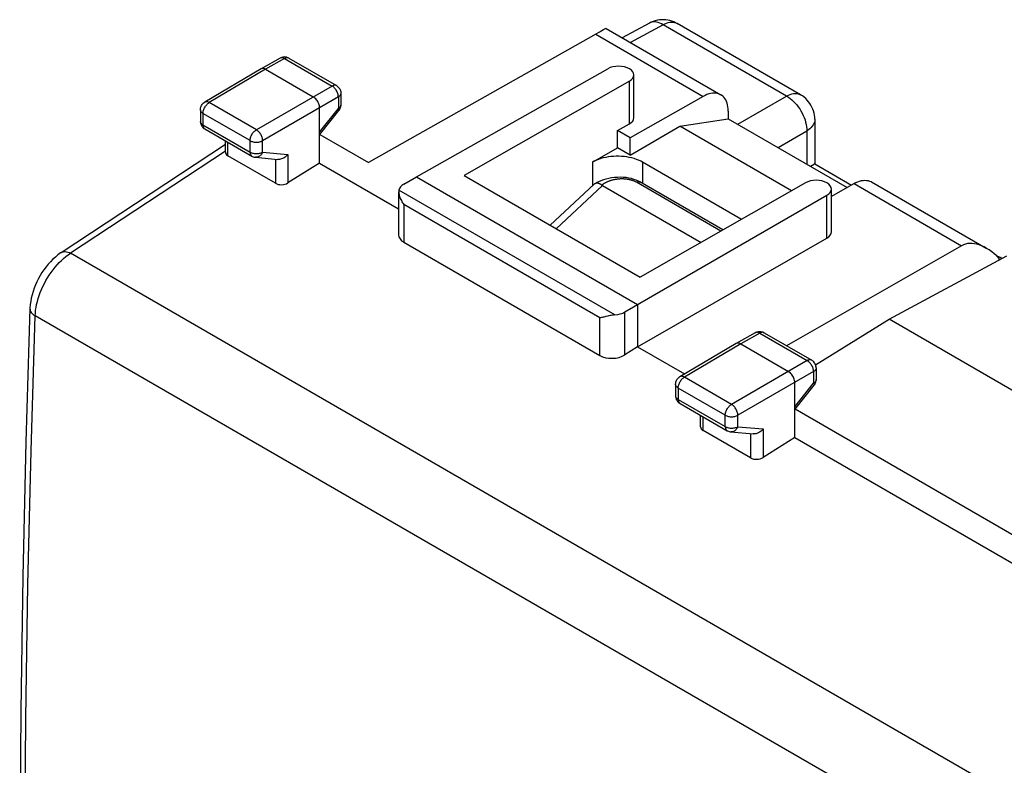
# Model space of a CAD drawing. Units: millimetres. Extents: x -31.1 to 33.9, y -32.6 to 36.9.
# Drawn here: x -31.1 to -3.4, y 16 to 36.9 of the extents above; entities that cross this region are included whole.
import ezdxf

# ---------------------------------------------------------------- set-up
doc = ezdxf.new("R2010")
doc.units = ezdxf.units.MM
doc.header["$LTSCALE"] = 16.335
doc.layers.get('0').update_dxf_attribs({"linetype": 'CONTINUOUS'})
for name, color, linetype in [('ASSI', 7, 'CONTINUOUS'), ('DRAFT', 7, 'CONTINUOUS'), ('RACCORDO', 7, 'CONTINUOUS')]:
    doc.layers.add(name, color=color, linetype=linetype)

msp = doc.modelspace()

# ---------------------------------------------------------------- linework, layer by layer
at = {"color": 7, "linetype": 'CONTINUOUS'}
for p, q in [((-13.396, 36.809), (-14.16, 36.397)), ((-9.145, 34.794), (-12.616, 36.798)), ((-14.905, 36.496), (-21.298, 32.895)), ((-12.541, 33.91), (-11.181, 34.124)), ((-11.181, 34.124), (-7.832, 32.19)), ((-8.745, 34.107), (-8.745, 32.851)), ((-13.938, 33.103), (-12.541, 33.91)), ((-9.4, 32.097), (-12.541, 33.91)), ((-22.66, 33.681), (-21.298, 32.895)), ((-14.999, 32.899), (-14.292, 33.307)), ((-13.938, 33.103), (-14.292, 33.307)), ((-8.745, 32.851), (-7.715, 32.257)), ((-16.187, 31.13), (-14.953, 32.284)), ((-14.718, 32.247), (-11.944, 30.645)), ((-11.328, 30.997), (-13.664, 32.345)), ((-4.615, 30.554), (-9.535, 27.743)), ((-6.655, 28.489), (-3.339, 30.272)), ((-3.528, 30.219), (-3.637, 30.272)), ((-3.488, 30.198), (-3.528, 30.219)), ((-9.296, 25.965), (6.745, 16.703))]:
    msp.add_line(p, q, dxfattribs=at)
at = {"color": 250, "linetype": 'CONTINUOUS'}
for p, q in [((-13.007, 36.764), (-13.931, 36.264)), ((-9.536, 34.76), (-13.007, 36.764)), ((-14.905, 36.496), (-11.882, 34.75)), ((-10.906, 33.965), (-9.536, 34.76)), ((-9.776, 33.313), (-8.969, 33.78)), ((-8.969, 33.78), (-8.969, 32.847)), ((-16.017, 31.032), (-14.718, 32.247)), ((-11.384, 30.965), (-13.761, 32.337)), ((-7.639, 32.3), (-4.615, 30.554))]:
    msp.add_line(p, q, dxfattribs=at)
at = {"color": 7, "linetype": 'CONTINUOUS'}
for points in [[(-12.616, 36.798), (-12.657, 36.82), (-12.71, 36.845), (-12.765, 36.865), (-12.821, 36.882), (-12.878, 36.894), (-12.937, 36.902), (-12.995, 36.905), (-13.054, 36.905), (-13.113, 36.9), (-13.171, 36.89), (-13.229, 36.877), (-13.286, 36.858), (-13.342, 36.836), (-13.396, 36.809)], [(-8.745, 34.107), (-8.747, 34.167), (-8.754, 34.225), (-8.765, 34.283), (-8.781, 34.34), (-8.801, 34.395), (-8.824, 34.449), (-8.852, 34.501), (-8.883, 34.551), (-8.918, 34.599), (-8.957, 34.644), (-8.999, 34.687), (-9.045, 34.726), (-9.093, 34.762), (-9.145, 34.794)], [(-13.585, 32.899), (-13.64, 32.928), (-13.699, 32.955), (-13.76, 32.979), (-13.824, 33.001), (-13.892, 33.02), (-13.962, 33.035), (-14.033, 33.048), (-14.106, 33.058), (-14.18, 33.064), (-14.254, 33.067), (-14.329, 33.067), (-14.404, 33.064), (-14.478, 33.058), (-14.551, 33.048), (-14.622, 33.036), (-14.692, 33.02), (-14.759, 33.001), (-14.824, 32.979), (-14.885, 32.955), (-14.944, 32.928), (-14.999, 32.899)], [(-8.745, 32.851), (-8.745, 32.851), (-8.748, 32.849), (-8.861, 32.784)], [(-13.83, 32.419), (-13.9, 32.439), (-13.974, 32.455), (-14.052, 32.467), (-14.132, 32.474), (-14.214, 32.476), (-14.296, 32.474), (-14.378, 32.468), (-14.459, 32.457), (-14.538, 32.443), (-14.616, 32.424), (-14.69, 32.403), (-14.762, 32.378)], [(-13.664, 32.345), (-13.706, 32.368), (-13.765, 32.395), (-13.83, 32.419)], [(-14.953, 32.284), (-14.951, 32.286), (-14.94, 32.295), (-14.929, 32.302), (-14.923, 32.306)], [(-14.923, 32.306), (-14.918, 32.308), (-14.908, 32.312)], [(-14.908, 32.312), (-14.897, 32.316), (-14.887, 32.318), (-14.877, 32.319)], [(-14.762, 32.378), (-14.83, 32.35), (-14.892, 32.321)], [(-14.877, 32.319), (-14.867, 32.319), (-14.857, 32.318), (-14.847, 32.317), (-14.838, 32.315), (-14.829, 32.313), (-14.82, 32.31), (-14.811, 32.306), (-14.802, 32.302), (-14.794, 32.298), (-14.786, 32.294), (-14.778, 32.289), (-14.77, 32.284), (-14.763, 32.279), (-14.755, 32.274), (-14.748, 32.268), (-14.741, 32.263), (-14.734, 32.257)]]:
    msp.add_lwpolyline(points, dxfattribs=at)
at = {"color": 250, "linetype": 'CONTINUOUS'}
for points in [[(-13.007, 36.764), (-13.054, 36.789), (-13.1, 36.81), (-13.146, 36.826), (-13.191, 36.837), (-13.235, 36.842), (-13.278, 36.842), (-13.318, 36.837), (-13.356, 36.827)], [(-13.007, 36.764), (-12.958, 36.788), (-12.91, 36.808), (-12.863, 36.823), (-12.817, 36.832), (-12.772, 36.836), (-12.728, 36.834), (-12.687, 36.827), (-12.649, 36.815), (-12.616, 36.798)], [(-13.356, 36.827), (-13.392, 36.811), (-13.396, 36.809)], [(-9.536, 34.76), (-9.487, 34.784), (-9.439, 34.804), (-9.391, 34.819), (-9.345, 34.828), (-9.3, 34.831), (-9.257, 34.83), (-9.216, 34.823), (-9.177, 34.81), (-9.145, 34.794)], [(-9.536, 34.76), (-9.486, 34.729), (-9.437, 34.694), (-9.388, 34.655), (-9.34, 34.611), (-9.294, 34.563), (-9.25, 34.512), (-9.208, 34.457), (-9.168, 34.4), (-9.132, 34.341), (-9.098, 34.279), (-9.068, 34.217), (-9.042, 34.153), (-9.019, 34.089), (-9.001, 34.025), (-8.986, 33.962), (-8.976, 33.9), (-8.971, 33.839), (-8.969, 33.78)], [(-8.745, 34.101), (-8.747, 34.066), (-8.755, 34.026), (-8.769, 33.987), (-8.789, 33.949), (-8.815, 33.912), (-8.846, 33.876), (-8.882, 33.842), (-8.923, 33.81), (-8.969, 33.78)], [(-13.761, 32.337), (-13.771, 32.343), (-13.782, 32.348), (-13.792, 32.354), (-13.803, 32.359), (-13.815, 32.364), (-13.826, 32.369), (-13.838, 32.373), (-13.85, 32.378), (-13.862, 32.382), (-13.875, 32.387), (-13.887, 32.391), (-13.9, 32.395), (-13.913, 32.398), (-13.927, 32.402), (-13.941, 32.405), (-13.954, 32.408), (-13.968, 32.411), (-13.983, 32.414), (-13.997, 32.416), (-14.012, 32.419), (-14.027, 32.421), (-14.042, 32.423), (-14.057, 32.424), (-14.073, 32.426), (-14.088, 32.427), (-14.104, 32.428), (-14.12, 32.429), (-14.136, 32.43), (-14.152, 32.43), (-14.169, 32.43), (-14.185, 32.43), (-14.201, 32.429), (-14.218, 32.429), (-14.235, 32.428), (-14.251, 32.427), (-14.268, 32.425), (-14.285, 32.423), (-14.301, 32.422), (-14.318, 32.419), (-14.335, 32.417), (-14.352, 32.414), (-14.368, 32.411), (-14.385, 32.408), (-14.401, 32.404), (-14.418, 32.401), (-14.434, 32.397), (-14.451, 32.392), (-14.467, 32.388), (-14.483, 32.383), (-14.499, 32.378), (-14.514, 32.373), (-14.53, 32.367), (-14.545, 32.362), (-14.56, 32.356), (-14.574, 32.35), (-14.588, 32.344), (-14.602, 32.337), (-14.615, 32.331), (-14.628, 32.324), (-14.64, 32.318), (-14.652, 32.311), (-14.664, 32.305), (-14.675, 32.298), (-14.686, 32.291), (-14.696, 32.284), (-14.706, 32.277), (-14.716, 32.271), (-14.725, 32.264), (-14.734, 32.257)], [(-13.761, 32.337), (-13.745, 32.345), (-13.729, 32.351), (-13.714, 32.354), (-13.699, 32.355), (-13.685, 32.353), (-13.672, 32.349), (-13.664, 32.345)]]:
    msp.add_lwpolyline(points, dxfattribs=at)
at = {"color": 7, "linetype": 'CONTINUOUS'}
for centre, major_axis, ratio, start_param, end_param in [((-15.619, 36.084), (1.006, 0.574), 0.005269, 0.00308, 0.7798), ((-13.528, 32.931), (1.23, 0.644), 0.251444, -3.032629, -2.983584), ((-3.914, 29.326), (-0.701, 1.229), 0.573764, 5.13591, 6.283682), ((-4.05, 30.373), (-0.357, 0.611), 0.573765, -2.236474, -2.170227)]:
    msp.add_ellipse(centre, major_axis=major_axis, ratio=ratio, start_param=start_param, end_param=end_param, dxfattribs=at)
at = {"layer": 'ASSI', "color": 7, "linetype": 'CONTINUOUS'}
for p, q in [((-13.396, 36.809), (-14.16, 36.397)), ((-9.145, 34.794), (-12.616, 36.798)), ((-8.745, 34.107), (-8.745, 32.851)), ((-10.806, 31.294), (-13.585, 32.899)), ((-8.745, 32.851), (-7.715, 32.257)), ((-16.187, 31.13), (-14.953, 32.284)), ((-14.718, 32.247), (-11.944, 30.645)), ((-11.328, 30.997), (-13.664, 32.345)), ((-6.655, 28.489), (-3.339, 30.272)), ((-3.528, 30.219), (-3.637, 30.272)), ((-3.488, 30.198), (-3.528, 30.219)), ((-8.724, 27.21), (-6.655, 28.489)), ((13.144, 17.058), (-6.655, 28.489))]:
    msp.add_line(p, q, dxfattribs=at)
at = {"layer": 'ASSI', "color": 250, "linetype": 'CONTINUOUS'}
for p, q in [((-13.007, 36.764), (-13.931, 36.264)), ((-9.536, 34.76), (-13.007, 36.764)), ((-10.906, 33.965), (-9.536, 34.76)), ((-9.776, 33.313), (-8.969, 33.78)), ((-8.969, 33.78), (-8.969, 32.847)), ((-16.017, 31.032), (-14.718, 32.247)), ((-11.384, 30.965), (-13.761, 32.337))]:
    msp.add_line(p, q, dxfattribs=at)
at = {"layer": 'ASSI', "color": 7, "linetype": 'CONTINUOUS'}
for points in [[(-12.616, 36.798), (-12.657, 36.82), (-12.71, 36.845), (-12.765, 36.865), (-12.821, 36.882), (-12.878, 36.894), (-12.937, 36.902), (-12.995, 36.905), (-13.054, 36.905), (-13.113, 36.9), (-13.171, 36.89), (-13.229, 36.877), (-13.286, 36.858), (-13.342, 36.836), (-13.396, 36.809)], [(-8.745, 34.107), (-8.747, 34.167), (-8.754, 34.225), (-8.765, 34.283), (-8.781, 34.34), (-8.801, 34.395), (-8.824, 34.449), (-8.852, 34.501), (-8.883, 34.551), (-8.918, 34.599), (-8.957, 34.644), (-8.999, 34.687), (-9.045, 34.726), (-9.093, 34.762), (-9.145, 34.794)], [(-8.745, 32.851), (-8.745, 32.851), (-8.748, 32.849), (-8.861, 32.784)], [(-13.83, 32.419), (-13.9, 32.439), (-13.974, 32.455), (-14.052, 32.467), (-14.132, 32.474), (-14.214, 32.476), (-14.296, 32.474), (-14.378, 32.468), (-14.459, 32.457), (-14.538, 32.443), (-14.616, 32.424), (-14.69, 32.403), (-14.762, 32.378)], [(-13.664, 32.345), (-13.706, 32.368), (-13.765, 32.395), (-13.83, 32.419)], [(-14.953, 32.284), (-14.951, 32.286), (-14.94, 32.295), (-14.929, 32.302), (-14.923, 32.306)], [(-14.923, 32.306), (-14.918, 32.308), (-14.908, 32.312)], [(-14.908, 32.312), (-14.897, 32.316), (-14.887, 32.318), (-14.877, 32.319)], [(-14.762, 32.378), (-14.83, 32.35), (-14.892, 32.321)], [(-14.877, 32.319), (-14.867, 32.319), (-14.857, 32.318), (-14.847, 32.317), (-14.838, 32.315), (-14.829, 32.313), (-14.82, 32.31), (-14.811, 32.306), (-14.802, 32.302), (-14.794, 32.298), (-14.786, 32.294), (-14.778, 32.289), (-14.77, 32.284), (-14.763, 32.279), (-14.755, 32.274), (-14.748, 32.268), (-14.741, 32.263), (-14.734, 32.257)]]:
    msp.add_lwpolyline(points, dxfattribs=at)
at = {"layer": 'ASSI', "color": 250, "linetype": 'CONTINUOUS'}
for points in [[(-13.007, 36.764), (-13.054, 36.789), (-13.1, 36.81), (-13.146, 36.826), (-13.191, 36.837), (-13.235, 36.842), (-13.278, 36.842), (-13.318, 36.837), (-13.356, 36.827)], [(-13.007, 36.764), (-12.958, 36.788), (-12.91, 36.808), (-12.863, 36.823), (-12.817, 36.832), (-12.772, 36.836), (-12.728, 36.834), (-12.687, 36.827), (-12.649, 36.815), (-12.616, 36.798)], [(-13.356, 36.827), (-13.392, 36.811), (-13.396, 36.809)], [(-9.536, 34.76), (-9.487, 34.784), (-9.439, 34.804), (-9.391, 34.819), (-9.345, 34.828), (-9.3, 34.831), (-9.257, 34.83), (-9.216, 34.823), (-9.177, 34.81), (-9.145, 34.794)], [(-9.536, 34.76), (-9.486, 34.729), (-9.437, 34.694), (-9.388, 34.655), (-9.34, 34.611), (-9.294, 34.563), (-9.25, 34.512), (-9.208, 34.457), (-9.168, 34.4), (-9.132, 34.341), (-9.098, 34.279), (-9.068, 34.217), (-9.042, 34.153), (-9.019, 34.089), (-9.001, 34.025), (-8.986, 33.962), (-8.976, 33.9), (-8.971, 33.839), (-8.969, 33.78)], [(-8.745, 34.101), (-8.747, 34.066), (-8.755, 34.026), (-8.769, 33.987), (-8.789, 33.949), (-8.815, 33.912), (-8.846, 33.876), (-8.882, 33.842), (-8.923, 33.81), (-8.969, 33.78)], [(-13.761, 32.337), (-13.771, 32.343), (-13.782, 32.348), (-13.792, 32.354), (-13.803, 32.359), (-13.815, 32.364), (-13.826, 32.369), (-13.838, 32.373), (-13.85, 32.378), (-13.862, 32.382), (-13.875, 32.387), (-13.887, 32.391), (-13.9, 32.395), (-13.913, 32.398), (-13.927, 32.402), (-13.941, 32.405), (-13.954, 32.408), (-13.968, 32.411), (-13.983, 32.414), (-13.997, 32.416), (-14.012, 32.419), (-14.027, 32.421), (-14.042, 32.423), (-14.057, 32.424), (-14.073, 32.426), (-14.088, 32.427), (-14.104, 32.428), (-14.12, 32.429), (-14.136, 32.43), (-14.152, 32.43), (-14.169, 32.43), (-14.185, 32.43), (-14.201, 32.429), (-14.218, 32.429), (-14.235, 32.428), (-14.251, 32.427), (-14.268, 32.425), (-14.285, 32.423), (-14.301, 32.422), (-14.318, 32.419), (-14.335, 32.417), (-14.352, 32.414), (-14.368, 32.411), (-14.385, 32.408), (-14.401, 32.404), (-14.418, 32.401), (-14.434, 32.397), (-14.451, 32.392), (-14.467, 32.388), (-14.483, 32.383), (-14.499, 32.378), (-14.514, 32.373), (-14.53, 32.367), (-14.545, 32.362), (-14.56, 32.356), (-14.574, 32.35), (-14.588, 32.344), (-14.602, 32.337), (-14.615, 32.331), (-14.628, 32.324), (-14.64, 32.318), (-14.652, 32.311), (-14.664, 32.305), (-14.675, 32.298), (-14.686, 32.291), (-14.696, 32.284), (-14.706, 32.277), (-14.716, 32.271), (-14.725, 32.264), (-14.734, 32.257)], [(-13.761, 32.337), (-13.745, 32.345), (-13.729, 32.351), (-13.714, 32.354), (-13.699, 32.355), (-13.685, 32.353), (-13.672, 32.349), (-13.664, 32.345)]]:
    msp.add_lwpolyline(points, dxfattribs=at)
at = {"layer": 'ASSI', "color": 7, "linetype": 'CONTINUOUS'}
msp.add_ellipse((-13.528, 32.931), major_axis=(1.23, 0.644), ratio=0.251444, start_param=-3.032629, end_param=-2.983584, dxfattribs=at)
at = {"layer": 'DRAFT', "color": 250, "linetype": 'CONTINUOUS'}
for p, q in [((-13.958, 33.977), (-13.958, 35.178)), ((-14.999, 32.899), (-14.999, 32.241)), ((-13.585, 32.899), (-13.585, 32.3)), ((-8.401, 30.77), (-8.401, 31.972))]:
    msp.add_line(p, q, dxfattribs=at)
at = {"layer": 'DRAFT', "color": 7, "linetype": 'CONTINUOUS'}
for p, q in [((-14.292, 33.787), (-13.958, 33.977)), ((-14.292, 33.307), (-14.292, 33.787)), ((-13.938, 33.583), (-14.292, 33.787)), ((-13.938, 33.103), (-13.938, 33.583)), ((-22.671, 32.878), (-20.447, 31.594)), ((-19.949, 32.49), (-13.726, 28.898)), ((-18.605, 32.526), (-13.656, 29.668)), ((-13.726, 27.714), (-8.401, 30.77)), ((-13.726, 28.898), (-13.726, 27.714)), ((-8.724, 27.21), (-6.655, 28.489)), ((13.144, 17.058), (-6.655, 28.489)), ((-13.726, 27.714), (-12.404, 26.95)), ((-9.307, 25.162), (6.052, 16.294))]:
    msp.add_line(p, q, dxfattribs=at)
for centre, start_param in [((-14.261, 34.151), -0.78111), ((-8.706, 30.944), -0.775292)]:
    msp.add_ellipse(centre, major_axis=(0.428, -0.003), ratio=0.572328, start_param=start_param, end_param=0.004288, dxfattribs=at)
at = {"layer": 'RACCORDO', "color": 7, "linetype": 'CONTINUOUS'}
for p, q in [((-14.612, 36.658), (-11.388, 34.796)), ((-23.781, 35.826), (-24.316, 35.524)), ((-23.533, 35.825), (-22.196, 35.053)), ((-24.318, 35.523), (-25.9, 34.588)), ((-24.316, 35.524), (-24.318, 35.523)), ((-24.191, 35.512), (-22.848, 34.736)), ((-19.949, 32.49), (-14.562, 35.529)), ((-13.958, 35.178), (-18.605, 32.526)), ((-13.833, 34.149), (-13.833, 35.352)), ((-22.071, 34.836), (-22.071, 34.508)), ((-11.882, 34.75), (-13.938, 33.583)), ((-26.023, 34.373), (-26.023, 34.052)), ((-22.671, 32.878), (-22.671, 34.43)), ((-22.671, 33.668), (-22.125, 34.353)), ((-22.072, 34.485), (-22.071, 34.508)), ((-11.181, 34.338), (-11.181, 34.124)), ((-25.921, 33.851), (-25.898, 33.836)), ((-25.898, 33.836), (-24.573, 33.071)), ((-29.934, 30.362), (-25.32, 33.405)), ((-25.32, 33.182), (-25.32, 33.502)), ((-23.914, 32.307), (-25.247, 33.077)), ((-24.471, 33.038), (-23.843, 32.98)), ((-22.671, 32.878), (-23.561, 32.317)), ((-20.302, 32.281), (-19.949, 32.49)), ((-9.008, 32.32), (-13.656, 29.668)), ((-7.639, 32.3), (-8.278, 31.938)), ((-8.278, 30.942), (-8.278, 32.144)), ((-7.145, 32.346), (-3.92, 30.484)), ((-20.447, 32.071), (-20.447, 30.86)), ((-14.084, 28.691), (-8.401, 31.972)), ((-20.3, 30.65), (-14.789, 27.468)), ((-14.562, 28.575), (-14.62, 28.562)), ((-10.417, 28.11), (-10.952, 27.808)), ((-10.169, 28.108), (-8.831, 27.336)), ((-13.726, 27.714), (-14.084, 27.488)), ((-10.953, 27.807), (-12.536, 26.872)), ((-10.952, 27.808), (-10.953, 27.807)), ((-10.827, 27.795), (-9.484, 27.019)), ((-8.706, 27.12), (-8.706, 26.792)), ((-12.659, 26.656), (-12.659, 26.336)), ((-9.307, 25.162), (-9.307, 26.713)), ((-9.307, 25.951), (-8.761, 26.636)), ((-8.707, 26.768), (-8.706, 26.792)), ((-12.659, 26.336), (-12.658, 26.31)), ((-12.557, 26.134), (-12.534, 26.119)), ((-12.534, 26.119), (-11.209, 25.354)), ((-11.956, 25.465), (-11.956, 25.786)), ((-10.549, 24.59), (-11.883, 25.36)), ((-11.107, 25.322), (-10.479, 25.264)), ((-9.307, 25.162), (-10.197, 24.6))]:
    msp.add_line(p, q, dxfattribs=at)
at = {"layer": 'RACCORDO', "color": 250, "linetype": 'CONTINUOUS'}
for p, q in [((-23.657, 35.813), (-24.191, 35.512)), ((-23.657, 35.813), (-22.32, 35.041)), ((-24.191, 35.512), (-25.774, 34.576)), ((-22.32, 35.041), (-24.449, 33.811)), ((-22.143, 34.735), (-24.272, 33.505)), ((-22.143, 34.735), (-22.143, 34.407)), ((-24.449, 33.811), (-25.774, 34.576)), ((-22.671, 33.744), (-22.143, 34.407)), ((-25.95, 34.271), (-25.95, 33.95)), ((-24.625, 33.506), (-25.95, 34.271)), ((-25.95, 33.95), (-24.625, 33.185)), ((-25.247, 33.077), (-25.247, 33.46)), ((-24.625, 33.185), (-24.625, 33.506)), ((-24.272, 33.185), (-24.272, 33.505)), ((-25.32, 33.215), (-29.677, 30.342)), ((-24.272, 33.185), (-23.561, 33.119)), ((-23.914, 32.987), (-23.914, 32.307)), ((-23.561, 33.119), (-23.561, 32.317)), ((-14.366, 28.609), (-20.442, 32.117)), ((-20.3, 31.71), (-20.3, 30.65)), ((-14.789, 28.527), (-20.3, 31.71)), ((16.991, 3.396), (-29.677, 30.342)), ((15.975, 1.651), (-30.67, 28.583)), ((-14.789, 27.468), (-14.789, 28.527)), ((-14.084, 27.488), (-14.084, 28.691)), ((-10.293, 28.097), (-10.827, 27.795)), ((-10.293, 28.097), (-8.955, 27.324)), ((-10.169, 28.108), (-10.175, 28.112)), ((-10.827, 27.795), (-12.41, 26.86)), ((-8.955, 27.324), (-11.085, 26.095)), ((-8.779, 27.018), (-10.908, 25.789)), ((-8.779, 27.018), (-8.779, 26.691)), ((-11.085, 26.095), (-12.41, 26.86)), ((-9.307, 26.028), (-8.779, 26.691)), ((-12.586, 26.554), (-12.586, 26.234)), ((-11.261, 25.789), (-12.586, 26.554)), ((-12.586, 26.234), (-11.261, 25.469)), ((-11.261, 25.469), (-11.261, 25.789)), ((-10.908, 25.468), (-10.908, 25.789)), ((-11.883, 25.36), (-11.883, 25.743)), ((-10.908, 25.468), (-10.197, 25.403)), ((-10.549, 25.271), (-10.549, 24.59)), ((-10.197, 25.403), (-10.197, 24.6))]:
    msp.add_line(p, q, dxfattribs=at)
at = {"layer": 'RACCORDO', "color": 7, "linetype": 'CONTINUOUS'}
for points in [[(-23.735, 35.846), (-23.759, 35.837), (-23.781, 35.826)], [(-23.533, 35.825), (-23.556, 35.836), (-23.58, 35.846), (-23.605, 35.853), (-23.63, 35.857), (-23.657, 35.858), (-23.683, 35.857), (-23.709, 35.853), (-23.735, 35.846)], [(-24.191, 35.512), (-24.215, 35.523), (-24.237, 35.531), (-24.259, 35.535), (-24.28, 35.535), (-24.299, 35.531), (-24.316, 35.524)], [(-22.196, 35.053), (-22.174, 35.039), (-22.154, 35.023), (-22.136, 35.004), (-22.119, 34.984), (-22.105, 34.962), (-22.093, 34.939), (-22.083, 34.914), (-22.076, 34.888), (-22.072, 34.862), (-22.071, 34.836)], [(-22.671, 34.43), (-22.673, 34.457), (-22.677, 34.486), (-22.685, 34.515), (-22.695, 34.545), (-22.708, 34.575), (-22.723, 34.604), (-22.741, 34.631), (-22.76, 34.657), (-22.781, 34.681), (-22.802, 34.702), (-22.825, 34.721), (-22.848, 34.736)], [(-11.388, 34.796), (-11.405, 34.805), (-11.444, 34.822), (-11.486, 34.834), (-11.531, 34.841), (-11.577, 34.843), (-11.625, 34.84), (-11.675, 34.831), (-11.725, 34.818), (-11.777, 34.8), (-11.829, 34.778), (-11.882, 34.75)], [(-11.181, 34.338), (-11.183, 34.398), (-11.189, 34.455), (-11.198, 34.509), (-11.212, 34.559), (-11.229, 34.607), (-11.25, 34.651), (-11.274, 34.69), (-11.302, 34.726), (-11.333, 34.756), (-11.367, 34.783), (-11.388, 34.796)], [(-26.023, 34.373), (-26.022, 34.398), (-26.018, 34.424), (-26.011, 34.449), (-26.002, 34.473), (-25.99, 34.497), (-25.976, 34.519), (-25.96, 34.539), (-25.941, 34.558), (-25.921, 34.575), (-25.9, 34.588)], [(-22.125, 34.353), (-22.111, 34.372), (-22.099, 34.393), (-22.089, 34.415), (-22.081, 34.438)], [(-22.081, 34.438), (-22.075, 34.461), (-22.072, 34.485)], [(-26.023, 34.052), (-26.022, 34.027), (-26.018, 34.001), (-26.011, 33.976), (-26.002, 33.952), (-25.991, 33.929), (-25.976, 33.907), (-25.96, 33.886), (-25.942, 33.867), (-25.921, 33.851)], [(-24.573, 33.071), (-24.563, 33.065), (-24.54, 33.054), (-24.515, 33.046), (-24.49, 33.041), (-24.471, 33.038)], [(-23.561, 33.119), (-23.579, 33.099), (-23.599, 33.079), (-23.619, 33.061), (-23.642, 33.044), (-23.665, 33.028), (-23.69, 33.014), (-23.715, 33.003), (-23.741, 32.993), (-23.767, 32.986), (-23.794, 32.981), (-23.82, 32.98), (-23.843, 32.98)], [(-7.639, 32.3), (-7.586, 32.328), (-7.534, 32.351), (-7.483, 32.369), (-7.432, 32.382), (-7.382, 32.39), (-7.334, 32.393), (-7.288, 32.391), (-7.244, 32.384), (-7.202, 32.372), (-7.162, 32.355), (-7.145, 32.346)], [(-20.442, 32.117), (-20.445, 32.096), (-20.446, 32.071)], [(-20.446, 32.071), (-20.446, 32.046), (-20.443, 32.019), (-20.437, 31.992), (-20.43, 31.964), (-20.422, 31.935), (-20.411, 31.906), (-20.4, 31.877), (-20.386, 31.848), (-20.371, 31.82), (-20.355, 31.791), (-20.338, 31.763), (-20.32, 31.736), (-20.3, 31.71)], [(-29.934, 30.362), (-29.954, 30.349), (-30.03, 30.294), (-30.102, 30.234), (-30.172, 30.171), (-30.24, 30.103), (-30.304, 30.031), (-30.365, 29.956), (-30.424, 29.878), (-30.479, 29.797), (-30.53, 29.714), (-30.578, 29.628), (-30.622, 29.54), (-30.662, 29.451), (-30.698, 29.361), (-30.729, 29.269), (-30.756, 29.177), (-30.779, 29.084), (-30.796, 28.991), (-30.808, 28.898), (-30.816, 28.805), (-30.816, 28.787)], [(-30.816, 28.787), (-30.931, 25.045), (-31.018, 21.257), (-31.076, 17.486), (-31.105, 13.732), (-31.105, 9.995), (-31.076, 6.276), (-31.018, 2.574), (-30.93, -1.109), (-30.816, -4.71)], [(-14.62, 28.562), (-14.674, 28.55), (-14.699, 28.545), (-14.724, 28.539), (-14.746, 28.535), (-14.768, 28.531), (-14.789, 28.527)], [(-14.366, 28.609), (-14.401, 28.606), (-14.435, 28.601), (-14.468, 28.595), (-14.5, 28.588), (-14.532, 28.582), (-14.562, 28.575)], [(-10.417, 28.11), (-10.394, 28.121), (-10.37, 28.13), (-10.345, 28.137), (-10.319, 28.141), (-10.293, 28.142), (-10.267, 28.14), (-10.241, 28.136), (-10.215, 28.129)], [(-10.215, 28.129), (-10.191, 28.12), (-10.169, 28.108)], [(-10.827, 27.795), (-10.85, 27.807), (-10.873, 27.814), (-10.895, 27.818), (-10.916, 27.819), (-10.935, 27.815), (-10.952, 27.808)], [(-8.706, 27.12), (-8.708, 27.145), (-8.712, 27.171), (-8.718, 27.196), (-8.727, 27.22), (-8.739, 27.244), (-8.754, 27.266), (-8.77, 27.286), (-8.789, 27.305), (-8.809, 27.322), (-8.831, 27.336)], [(-12.659, 26.656), (-12.659, 26.668), (-12.656, 26.694), (-12.651, 26.719), (-12.643, 26.743), (-12.633, 26.767), (-12.62, 26.79), (-12.605, 26.811), (-12.588, 26.831), (-12.568, 26.849), (-12.547, 26.865), (-12.536, 26.872)], [(-9.307, 26.713), (-9.308, 26.741), (-9.313, 26.769), (-9.321, 26.799), (-9.331, 26.829), (-9.344, 26.858), (-9.359, 26.887), (-9.376, 26.915), (-9.396, 26.941), (-9.416, 26.965), (-9.438, 26.986), (-9.461, 27.004), (-9.484, 27.019)], [(-8.761, 26.636), (-8.747, 26.656), (-8.735, 26.677), (-8.725, 26.698), (-8.717, 26.721)], [(-8.717, 26.721), (-8.711, 26.745), (-8.707, 26.768)], [(-12.658, 26.31), (-12.654, 26.285), (-12.647, 26.26), (-12.638, 26.236), (-12.626, 26.212), (-12.612, 26.19), (-12.596, 26.17), (-12.577, 26.151), (-12.557, 26.134)], [(-11.209, 25.354), (-11.199, 25.349), (-11.175, 25.338), (-11.151, 25.33), (-11.126, 25.324), (-11.107, 25.322)], [(-10.197, 25.403), (-10.215, 25.382), (-10.234, 25.362), (-10.255, 25.344), (-10.278, 25.327), (-10.301, 25.312), (-10.326, 25.298), (-10.351, 25.286), (-10.377, 25.277), (-10.403, 25.27), (-10.429, 25.265), (-10.455, 25.263), (-10.479, 25.264)]]:
    msp.add_lwpolyline(points, dxfattribs=at)
at = {"layer": 'RACCORDO', "color": 250, "linetype": 'CONTINUOUS'}
for points in [[(-23.76, 35.834), (-23.775, 35.829), (-23.781, 35.826)], [(-23.657, 35.813), (-23.675, 35.822), (-23.693, 35.83), (-23.711, 35.835), (-23.728, 35.837), (-23.745, 35.837), (-23.76, 35.834)], [(-23.533, 35.825), (-23.539, 35.828), (-23.554, 35.833), (-23.569, 35.836), (-23.585, 35.836), (-23.603, 35.834), (-23.62, 35.829), (-23.639, 35.822), (-23.657, 35.813)], [(-22.196, 35.053), (-22.202, 35.056), (-22.216, 35.061), (-22.232, 35.064), (-22.248, 35.064), (-22.265, 35.062), (-22.283, 35.057), (-22.301, 35.05), (-22.32, 35.041)], [(-22.143, 34.735), (-22.144, 34.757), (-22.147, 34.78), (-22.151, 34.803), (-22.158, 34.827), (-22.166, 34.851), (-22.176, 34.875), (-22.188, 34.898), (-22.201, 34.921), (-22.216, 34.943), (-22.231, 34.963), (-22.248, 34.982), (-22.265, 35), (-22.283, 35.016), (-22.301, 35.029), (-22.32, 35.041)], [(-22.071, 34.836), (-22.071, 34.829), (-22.074, 34.814), (-22.079, 34.8), (-22.087, 34.785), (-22.097, 34.771), (-22.11, 34.758), (-22.126, 34.746), (-22.143, 34.735)], [(-25.95, 34.271), (-25.967, 34.282), (-25.983, 34.294), (-25.996, 34.307), (-26.006, 34.321), (-26.015, 34.335), (-26.02, 34.35), (-26.023, 34.365), (-26.023, 34.373)], [(-25.95, 34.271), (-25.949, 34.292), (-25.946, 34.315), (-25.942, 34.338), (-25.935, 34.361), (-25.927, 34.385), (-25.917, 34.409), (-25.905, 34.432), (-25.892, 34.455), (-25.878, 34.477), (-25.862, 34.497), (-25.846, 34.517), (-25.829, 34.534), (-25.811, 34.55), (-25.793, 34.564), (-25.774, 34.576)], [(-25.774, 34.576), (-25.793, 34.586), (-25.811, 34.593), (-25.829, 34.598), (-25.847, 34.6), (-25.863, 34.6), (-25.879, 34.597), (-25.893, 34.592), (-25.9, 34.588)], [(-22.071, 34.501), (-22.074, 34.486), (-22.079, 34.471), (-22.087, 34.457), (-22.098, 34.443), (-22.11, 34.43), (-22.126, 34.418), (-22.143, 34.407)], [(-22.143, 34.407), (-22.135, 34.394), (-22.129, 34.383), (-22.124, 34.373), (-22.123, 34.365), (-22.123, 34.358), (-22.125, 34.353)], [(-25.95, 33.95), (-25.967, 33.961), (-25.983, 33.974), (-25.996, 33.987), (-26.006, 34), (-26.015, 34.015), (-26.02, 34.029), (-26.023, 34.044)], [(-25.95, 33.95), (-25.949, 33.933), (-25.947, 33.917), (-25.944, 33.901), (-25.939, 33.887), (-25.934, 33.874), (-25.926, 33.862), (-25.918, 33.852), (-25.909, 33.843), (-25.898, 33.836)], [(-24.625, 33.506), (-24.624, 33.527), (-24.621, 33.55), (-24.617, 33.573), (-24.61, 33.596), (-24.602, 33.62), (-24.592, 33.644), (-24.58, 33.667), (-24.567, 33.69), (-24.553, 33.712), (-24.537, 33.732), (-24.521, 33.752), (-24.504, 33.769), (-24.486, 33.785), (-24.468, 33.799), (-24.449, 33.811)], [(-24.272, 33.505), (-24.273, 33.527), (-24.276, 33.549), (-24.281, 33.572), (-24.288, 33.596), (-24.296, 33.62), (-24.306, 33.644), (-24.318, 33.667), (-24.331, 33.69), (-24.345, 33.712), (-24.361, 33.732), (-24.377, 33.752), (-24.395, 33.769), (-24.413, 33.785), (-24.431, 33.799), (-24.449, 33.811)], [(-24.625, 33.506), (-24.606, 33.496), (-24.585, 33.487), (-24.562, 33.479), (-24.538, 33.473), (-24.513, 33.468), (-24.488, 33.465), (-24.462, 33.464), (-24.436, 33.464), (-24.41, 33.465), (-24.384, 33.468), (-24.36, 33.473), (-24.336, 33.479), (-24.313, 33.486), (-24.292, 33.495), (-24.272, 33.505)], [(-24.625, 33.185), (-24.624, 33.168), (-24.622, 33.152), (-24.619, 33.136), (-24.614, 33.122), (-24.609, 33.109), (-24.601, 33.097), (-24.593, 33.087), (-24.584, 33.078), (-24.573, 33.071)], [(-24.625, 33.185), (-24.606, 33.175), (-24.585, 33.166), (-24.562, 33.159), (-24.538, 33.153), (-24.513, 33.148), (-24.488, 33.145), (-24.462, 33.143), (-24.436, 33.143), (-24.41, 33.145), (-24.384, 33.148), (-24.36, 33.152), (-24.336, 33.158), (-24.313, 33.166), (-24.292, 33.175), (-24.272, 33.185)], [(-24.272, 33.185), (-24.283, 33.161), (-24.295, 33.14), (-24.308, 33.12), (-24.323, 33.101), (-24.34, 33.085), (-24.358, 33.071), (-24.377, 33.059), (-24.396, 33.05), (-24.416, 33.043), (-24.437, 33.039), (-24.457, 33.038), (-24.471, 33.038)], [(-30.67, 28.583), (-30.665, 28.661), (-30.657, 28.74), (-30.644, 28.822), (-30.628, 28.904), (-30.608, 28.988), (-30.584, 29.072), (-30.556, 29.156), (-30.525, 29.241), (-30.49, 29.325), (-30.453, 29.408), (-30.412, 29.491), (-30.368, 29.572), (-30.321, 29.651), (-30.272, 29.729), (-30.22, 29.805), (-30.166, 29.878), (-30.11, 29.948), (-30.051, 30.015), (-29.992, 30.079), (-29.931, 30.14), (-29.869, 30.196), (-29.805, 30.249), (-29.742, 30.298), (-29.677, 30.342)], [(-29.934, 30.362), (-29.913, 30.374), (-29.885, 30.384), (-29.854, 30.389), (-29.822, 30.389), (-29.787, 30.384), (-29.752, 30.375), (-29.715, 30.361), (-29.677, 30.342)], [(-30.67, -4.913), (-30.785, -1.261), (-30.872, 2.408), (-30.93, 6.096), (-30.959, 9.801), (-30.959, 13.524), (-30.93, 17.264), (-30.872, 21.02), (-30.785, 24.793), (-30.67, 28.583)], [(-30.816, 28.787), (-30.815, 28.765), (-30.81, 28.736), (-30.798, 28.708), (-30.782, 28.68), (-30.761, 28.654), (-30.735, 28.629), (-30.704, 28.605), (-30.67, 28.583)], [(-10.293, 28.097), (-10.311, 28.106), (-10.329, 28.113), (-10.347, 28.118), (-10.364, 28.121), (-10.381, 28.12), (-10.396, 28.118), (-10.411, 28.113), (-10.417, 28.11)], [(-10.175, 28.112), (-10.19, 28.117), (-10.205, 28.12), (-10.222, 28.12), (-10.239, 28.118), (-10.257, 28.113), (-10.275, 28.106), (-10.293, 28.097)], [(-8.831, 27.336), (-8.837, 27.339), (-8.852, 27.345), (-8.867, 27.347), (-8.884, 27.348), (-8.901, 27.346), (-8.919, 27.341), (-8.937, 27.334), (-8.955, 27.324)], [(-8.779, 27.018), (-8.779, 27.04), (-8.782, 27.062), (-8.787, 27.086), (-8.793, 27.109), (-8.802, 27.133), (-8.812, 27.157), (-8.823, 27.181), (-8.836, 27.203), (-8.851, 27.225), (-8.866, 27.246), (-8.883, 27.265), (-8.9, 27.283), (-8.918, 27.299), (-8.937, 27.313), (-8.955, 27.324)], [(-12.41, 26.86), (-12.428, 26.869), (-12.446, 26.876), (-12.464, 26.881), (-12.482, 26.884), (-12.498, 26.883), (-12.514, 26.881), (-12.528, 26.876), (-12.536, 26.872)], [(-8.706, 27.12), (-8.707, 27.113), (-8.709, 27.098), (-8.715, 27.083), (-8.723, 27.069), (-8.733, 27.055), (-8.746, 27.042), (-8.761, 27.029), (-8.779, 27.018)], [(-12.586, 26.554), (-12.603, 26.565), (-12.618, 26.577), (-12.631, 26.59), (-12.642, 26.604), (-12.65, 26.618), (-12.656, 26.633), (-12.658, 26.648), (-12.659, 26.656)], [(-12.586, 26.554), (-12.585, 26.576), (-12.582, 26.599), (-12.577, 26.622), (-12.57, 26.646), (-12.562, 26.67), (-12.552, 26.693), (-12.541, 26.716), (-12.528, 26.739), (-12.513, 26.761), (-12.498, 26.781), (-12.481, 26.801), (-12.464, 26.818), (-12.446, 26.834), (-12.428, 26.848), (-12.41, 26.86)], [(-8.707, 26.785), (-8.709, 26.77), (-8.715, 26.755), (-8.723, 26.741), (-8.733, 26.727), (-8.746, 26.714), (-8.761, 26.702), (-8.779, 26.691)], [(-8.779, 26.691), (-8.77, 26.678), (-8.764, 26.667), (-8.76, 26.657), (-8.758, 26.648), (-8.758, 26.642), (-8.761, 26.636)], [(-12.586, 26.234), (-12.603, 26.245), (-12.618, 26.257), (-12.631, 26.27), (-12.642, 26.284), (-12.65, 26.298), (-12.656, 26.313), (-12.658, 26.328)], [(-12.586, 26.234), (-12.585, 26.217), (-12.583, 26.2), (-12.58, 26.185), (-12.575, 26.171), (-12.569, 26.157), (-12.562, 26.146), (-12.554, 26.135), (-12.544, 26.127), (-12.534, 26.119)], [(-11.261, 25.789), (-11.26, 25.811), (-11.257, 25.834), (-11.252, 25.857), (-11.245, 25.881), (-11.237, 25.905), (-11.227, 25.929), (-11.215, 25.952), (-11.202, 25.975), (-11.188, 25.996), (-11.172, 26.017), (-11.156, 26.036), (-11.139, 26.054), (-11.121, 26.069), (-11.103, 26.083), (-11.085, 26.095)], [(-10.908, 25.789), (-10.909, 25.811), (-10.912, 25.833), (-10.917, 25.857), (-10.924, 25.88), (-10.932, 25.904), (-10.942, 25.928), (-10.954, 25.951), (-10.967, 25.974), (-10.981, 25.996), (-10.997, 26.016), (-11.013, 26.035), (-11.031, 26.053), (-11.048, 26.069), (-11.067, 26.083), (-11.085, 26.095)], [(-11.261, 25.789), (-11.241, 25.779), (-11.22, 25.77), (-11.197, 25.763), (-11.173, 25.757), (-11.149, 25.752), (-11.123, 25.749), (-11.097, 25.747), (-11.071, 25.747), (-11.045, 25.749), (-11.019, 25.752), (-10.994, 25.757), (-10.971, 25.763), (-10.948, 25.77), (-10.927, 25.779), (-10.908, 25.789)], [(-11.261, 25.469), (-11.26, 25.452), (-11.258, 25.435), (-11.255, 25.42), (-11.25, 25.406), (-11.244, 25.392), (-11.237, 25.381), (-11.229, 25.37), (-11.219, 25.362), (-11.209, 25.354)], [(-11.261, 25.469), (-11.241, 25.459), (-11.22, 25.45), (-11.198, 25.442), (-11.174, 25.436), (-11.149, 25.431), (-11.124, 25.428), (-11.098, 25.427), (-11.072, 25.427), (-11.046, 25.428), (-11.02, 25.431), (-10.995, 25.436), (-10.971, 25.442), (-10.949, 25.449), (-10.928, 25.458), (-10.908, 25.468)], [(-10.908, 25.468), (-10.918, 25.445), (-10.93, 25.423), (-10.944, 25.403), (-10.959, 25.385), (-10.976, 25.368), (-10.994, 25.354), (-11.012, 25.342), (-11.032, 25.333), (-11.052, 25.327), (-11.073, 25.323), (-11.093, 25.321), (-11.107, 25.322)]]:
    msp.add_lwpolyline(points, dxfattribs=at)
at = {"layer": 'RACCORDO', "color": 7, "linetype": 'CONTINUOUS'}
for centre, major_axis, ratio, start_param, end_param in [((-14.261, 35.353), (0.428, -0.002), 0.574019, -0.782523, 2.353252), ((-25.07, 33.189), (0.25, 0.012), 0.606764, 3.112521, 3.897918), ((-8.706, 32.146), (0.428, -0.002), 0.574019, -0.776705, 2.35907), ((-23.737, 32.42), (0.25, 0.012), 0.606764, -2.385267, -0.820288), ((-19.947, 32.079), (0.5, 0.003), 0.580736, 2.359069, 2.999664), ((-19.947, 30.876), (0.5, 0.024), 0.606764, 3.11252, 3.897918), ((-14.435, 28.896), (0.5, 0.003), 0.580736, -1.434755, -0.794159), ((-14.435, 27.693), (0.5, 0.024), 0.606764, -2.385267, -0.820288), ((-11.706, 25.473), (0.25, 0.012), 0.606764, 3.11252, 3.897918), ((-10.373, 24.703), (0.25, 0.012), 0.606764, -2.385267, -0.820288)]:
    msp.add_ellipse(centre, major_axis=major_axis, ratio=ratio, start_param=start_param, end_param=end_param, dxfattribs=at)

doc.saveas('drawing.dxf')
